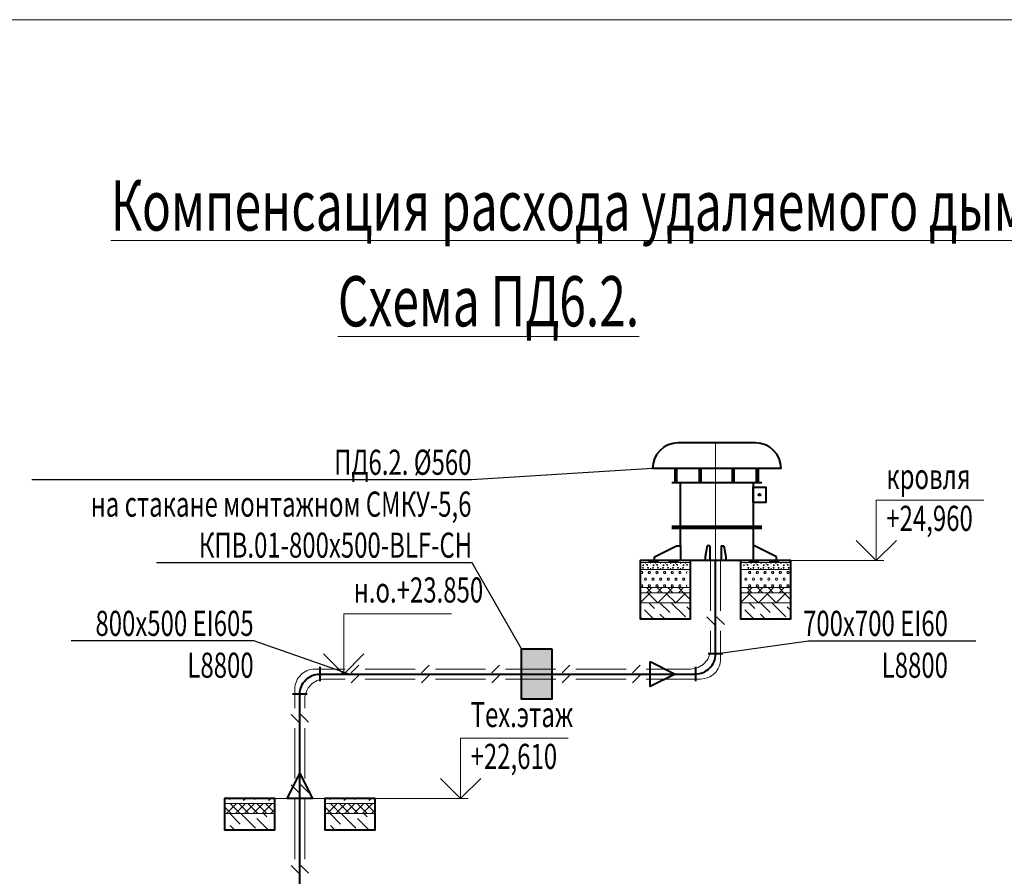
# Model space of a CAD drawing. Units: millimetres. Extents: x 103127 to 748141, y -35495 to 101946.
# Drawn here: x 201040 to 210845, y -1656 to 6872 of the extents above; entities that cross this region are included whole.
import ezdxf
from ezdxf import colors
from ezdxf.entities.mleader import LeaderData, LeaderLine
from ezdxf.math import Vec2, Vec3

# ---------------------------------------------------------------- set-up
doc = ezdxf.new("R2010")
doc.units = ezdxf.units.MM
doc.layers.add('НЕПЕЧАТАТЬ', color=8, linetype='Continuous', lineweight=20, plot=False)
doc.layers.add('ОВ2 Пожарная вентиляция Приток', color=20, linetype='Continuous', lineweight=40)
doc.styles.add('ISOCPEUR_I', font='isocpeui.ttf', dxfattribs={"width": 0.8, "height": 203.846154})

msp = doc.modelspace()

# ---------------------------------------------------------------- hatches: boundary and pattern name
at = {"layer": 'ОВ2 Пожарная вентиляция Приток', "ltscale": 100}
msp.add_hatch(color=256, dxfattribs=at).paths.add_polyline_path([(206337.8, 607.5), (206337.8, 107.5), (206037.8, 107.5), (206037.8, 607.5)])

# ---------------------------------------------------------------- linework, layer by layer
at = {"layer": 'НЕПЕЧАТАТЬ'}
msp.add_lwpolyline([(168195.1, 6871.7), (227595.1, 6871.7), (227595.1, -35128.3), (168195.1, -35128.3)], close=True, dxfattribs=at)
at = {"layer": 'ОВ2 Пожарная вентиляция Приток', "color": 7, "linetype": 'ByBlock', "lineweight": -2, "ltscale": 100}
for p, q in [((205157.5, 5111.4), (205157.8, 5111.4)), ((205056.6, 4018.7), (205056.9, 4018.7))]:
    msp.add_line(p, q, dxfattribs=at)
at = {"layer": 'ОВ2 Пожарная вентиляция Приток', "ltscale": 100}
for p, q in [((208366.1, 2659.4, 0), (207598.1, 2659.4, 0)), ((208622.1, 2403.4, 0), (207342.1, 2403.4, 0)), ((207567.7, 2262.6, 0), (207567.7, 2403.4, 0)), ((207585.6, 2262.6, 0), (207585.6, 2403.4, 0)), ((207808.3, 2262.6, 0), (207808.3, 2403.4, 0)), ((207826.2, 2262.6, 0), (207826.2, 2403.4, 0)), ((208137.9, 2262.6, 0), (208137.9, 2403.4, 0)), ((208155.8, 2262.6, 0), (208155.8, 2403.4, 0)), ((208378.5, 2262.6, 0), (208378.5, 2403.4, 0)), ((208396.5, 2262.6, 0), (208396.5, 2403.4, 0)), ((208431.3, 2262.6, 0), (207532.8, 2262.6, 0)), ((207620.5, 1827.4, 0), (207620.5, 2262.6, 0)), ((208343.7, 2262.6, 0), (208343.7, 1827.4, 0)), ((208431.3, 1827.4, 0), (207532.8, 1827.4, 0)), ((208431.3, 1807.5), (207532.8, 1807.5)), ((207620.5, 1632.8), (207620.5, 1807.5)), ((208343.7, 1807.5), (208343.7, 1487.5)), ((207361.3, 1525.9), (207582.1, 1632.8)), ((207582.1, 1632.8), (207620.5, 1632.8)), ((207620.5, 1632.8), (207620.5, 1487.5)), ((207887.5, 1632.8), (207866.7, 1525.9)), ((207913.1, 1632.8), (207887.5, 1632.8)), ((207913.1, 1632.8), (207913.1, 1487.5)), ((208025.8, 1632.8), (208051.4, 1632.8)), ((208025.8, 1632.8), (208025.8, 1487.5)), ((208051.4, 1632.8), (208072.3, 1525.9)), ((208356.5, 1632.8), (208343.7, 1632.8)), ((208577.3, 1525.9), (208356.5, 1632.8)), ((207361.3, 1487.5), (207361.3, 1525.9)), ((207866.7, 1525.9), (207866.7, 1487.5)), ((208072.3, 1525.9), (208072.3, 1487.5)), ((208577.3, 1487.5), (208577.3, 1525.9))]:
    msp.add_line(p, q, dxfattribs=at)
at = {"layer": 'ОВ2 Пожарная вентиляция Приток', "lineweight": 20, "ltscale": 100}
msp.add_line((207969.5, 1477.7), (207969.5, 2659.4), dxfattribs=at)
at = {"layer": 'ОВ2 Пожарная вентиляция Приток', "color": 7, "lineweight": 20, "ltscale": 100}
for p, q in [((207719.5, 1487.5), (207219.5, 1487.5)), ((208719.5, 1487.5), (208219.5, 1487.5)), ((207216.9, 1404.4), (207221.9, 1409.4)), ((207226.9, 1404.4), (207216.9, 1404.4)), ((207221.9, 1459.4), (207217.8, 1467.5)), ((207719.5, 1467.5), (207219.5, 1467.5)), ((207719.5, 1467.5), (207219.5, 1467.5)), ((207719.5, 1397.5), (207219.5, 1397.5)), ((207219.5, 1397.5), (207719.5, 1397.5)), ((207221.9, 1459.4), (207226, 1467.5)), ((207226.9, 1404.4), (207221.9, 1409.4)), ((207222.4, 1367.4), (207227.9, 1376.9)), ((207238.9, 1376.9), (207227.9, 1376.9)), ((207244.4, 1367.4), (207238.9, 1376.9)), ((207246.9, 1409.4), (207241.9, 1419.4)), ((207251.9, 1419.4), (207241.9, 1419.4)), ((207246.9, 1434.4), (207256.9, 1444.4)), ((207256.9, 1444.4), (207246.9, 1444.4)), ((207246.9, 1434.4), (207246.9, 1444.4)), ((207246.9, 1409.4), (207251.9, 1419.4)), ((207271.9, 1459.4), (207267.8, 1467.5)), ((207271.9, 1459.4), (207276, 1467.5)), ((207291.9, 1439.4), (207281.9, 1449.4)), ((207291.9, 1449.4), (207281.9, 1449.4)), ((207291.9, 1439.4), (207291.9, 1449.4)), ((207296.9, 1409.4), (207291.9, 1419.4)), ((207301.9, 1419.4), (207291.9, 1419.4)), ((207296.9, 1409.4), (207301.9, 1419.4)), ((207298.6, 1367.4), (207304.1, 1376.9)), ((207315.1, 1376.9), (207304.1, 1376.9)), ((207320.6, 1367.4), (207315.1, 1376.9)), ((207316.9, 1404.4), (207321.9, 1409.4)), ((207326.9, 1404.4), (207316.9, 1404.4)), ((207321.9, 1459.4), (207317.8, 1467.5)), ((207321.9, 1459.4), (207326, 1467.5)), ((207326.9, 1404.4), (207321.9, 1409.4)), ((207346.9, 1409.4), (207341.9, 1419.4)), ((207351.9, 1419.4), (207341.9, 1419.4)), ((207346.9, 1434.4), (207356.9, 1444.4)), ((207356.9, 1444.4), (207346.9, 1444.4)), ((207346.9, 1434.4), (207346.9, 1444.4)), ((207346.9, 1409.4), (207351.9, 1419.4)), ((207371.9, 1459.4), (207367.8, 1467.5)), ((207371.9, 1459.4), (207376, 1467.5)), ((207374.8, 1367.4), (207380.3, 1376.9)), ((207391.3, 1376.9), (207380.3, 1376.9)), ((207391.9, 1439.4), (207381.9, 1449.4)), ((207391.9, 1449.4), (207381.9, 1449.4)), ((207396.8, 1367.4), (207391.3, 1376.9)), ((207391.9, 1439.4), (207391.9, 1449.4)), ((207396.9, 1409.4), (207391.9, 1419.4)), ((207401.9, 1419.4), (207391.9, 1419.4)), ((207396.9, 1409.4), (207401.9, 1419.4)), ((207416.9, 1404.4), (207421.9, 1409.4)), ((207426.9, 1404.4), (207416.9, 1404.4)), ((207421.9, 1459.4), (207417.8, 1467.5)), ((207421.9, 1459.4), (207426, 1467.5)), ((207426.9, 1404.4), (207421.9, 1409.4)), ((207446.9, 1409.4), (207441.9, 1419.4)), ((207451.9, 1419.4), (207441.9, 1419.4)), ((207446.9, 1434.4), (207456.9, 1444.4)), ((207456.9, 1444.4), (207446.9, 1444.4)), ((207446.9, 1434.4), (207446.9, 1444.4)), ((207446.9, 1409.4), (207451.9, 1419.4)), ((207451, 1367.4), (207456.5, 1376.9)), ((207467.5, 1376.9), (207456.5, 1376.9)), ((207473, 1367.4), (207467.5, 1376.9)), ((207471.9, 1459.4), (207467.8, 1467.5)), ((207471.9, 1459.4), (207476, 1467.5)), ((207491.9, 1439.4), (207481.9, 1449.4)), ((207491.9, 1449.4), (207481.9, 1449.4)), ((207491.9, 1439.4), (207491.9, 1449.4)), ((207496.9, 1409.4), (207491.9, 1419.4)), ((207501.9, 1419.4), (207491.9, 1419.4)), ((207496.9, 1409.4), (207501.9, 1419.4)), ((207516.9, 1404.4), (207521.9, 1409.4)), ((207526.9, 1404.4), (207516.9, 1404.4)), ((207521.9, 1459.4), (207517.8, 1467.5)), ((207521.9, 1459.4), (207526, 1467.5)), ((207526.9, 1404.4), (207521.9, 1409.4)), ((207527.3, 1367.4), (207532.8, 1376.9)), ((207543.8, 1376.9), (207532.8, 1376.9)), ((207546.9, 1409.4), (207541.9, 1419.4)), ((207551.9, 1419.4), (207541.9, 1419.4)), ((207549.2, 1367.4), (207543.7, 1376.9)), ((207546.9, 1434.4), (207556.9, 1444.4)), ((207556.9, 1444.4), (207546.9, 1444.4)), ((207546.9, 1434.4), (207546.9, 1444.4)), ((207546.9, 1409.4), (207551.9, 1419.4)), ((207571.9, 1459.4), (207567.8, 1467.5)), ((207571.9, 1459.4), (207576, 1467.5)), ((207591.9, 1439.4), (207581.9, 1449.4)), ((207591.9, 1449.4), (207581.9, 1449.4)), ((207591.9, 1439.4), (207591.9, 1449.4)), ((207596.9, 1409.4), (207591.9, 1419.4)), ((207601.9, 1419.4), (207591.9, 1419.4)), ((207596.9, 1409.4), (207601.9, 1419.4)), ((207603.5, 1367.4), (207609, 1376.9)), ((207620, 1376.9), (207609, 1376.9)), ((207616.9, 1404.4), (207621.9, 1409.4)), ((207626.9, 1404.4), (207616.9, 1404.4)), ((207621.9, 1459.4), (207617.8, 1467.5)), ((207625.5, 1367.4), (207620, 1376.9)), ((207621.9, 1459.4), (207626, 1467.5)), ((207626.9, 1404.4), (207621.9, 1409.4)), ((207646.9, 1409.4), (207641.9, 1419.4)), ((207651.9, 1419.4), (207641.9, 1419.4)), ((207646.9, 1434.4), (207656.9, 1444.4)), ((207656.9, 1444.4), (207646.9, 1444.4)), ((207646.9, 1434.4), (207646.9, 1444.4)), ((207646.9, 1409.4), (207651.9, 1419.4)), ((207671.9, 1459.4), (207667.8, 1467.5)), ((207671.9, 1459.4), (207676, 1467.5)), ((207679.7, 1367.4), (207685.2, 1376.9)), ((207691.9, 1439.4), (207681.9, 1449.4)), ((207691.9, 1449.4), (207681.9, 1449.4)), ((208719.5, 1467.5), (208219.5, 1467.5)), ((208719.5, 1467.5), (208219.5, 1467.5)), ((208719.5, 1397.5), (208219.5, 1397.5)), ((208219.5, 1397.5), (208719.5, 1397.5)), ((208246.9, 1434.4), (208256.9, 1444.4)), ((208256.9, 1444.4), (208246.9, 1444.4)), ((208271.9, 1459.4), (208267.8, 1467.5)), ((208271.9, 1459.4), (208276, 1467.5)), ((208291.9, 1439.4), (208281.9, 1449.4)), ((208291.9, 1449.4), (208281.9, 1449.4)), ((208291.9, 1439.4), (208291.9, 1449.4)), ((208296.9, 1409.4), (208291.9, 1419.4)), ((208301.9, 1419.4), (208291.9, 1419.4)), ((208296.9, 1409.4), (208301.9, 1419.4)), ((208298.6, 1367.4), (208304.1, 1376.9)), ((208315.1, 1376.9), (208304.1, 1376.9)), ((208320.6, 1367.4), (208315.1, 1376.9)), ((208316.9, 1404.4), (208321.9, 1409.4)), ((208326.9, 1404.4), (208316.9, 1404.4)), ((208321.9, 1459.4), (208317.8, 1467.5)), ((208321.9, 1459.4), (208326, 1467.5)), ((208326.9, 1404.4), (208321.9, 1409.4)), ((208346.9, 1409.4), (208341.9, 1419.4)), ((208351.9, 1419.4), (208341.9, 1419.4)), ((208346.9, 1434.4), (208356.9, 1444.4)), ((208356.9, 1444.4), (208346.9, 1444.4)), ((208346.9, 1434.4), (208346.9, 1444.4)), ((208346.9, 1409.4), (208351.9, 1419.4)), ((208371.9, 1459.4), (208367.8, 1467.5)), ((208371.9, 1459.4), (208376, 1467.5)), ((208374.8, 1367.4), (208380.3, 1376.9)), ((208391.3, 1376.9), (208380.3, 1376.9)), ((208391.9, 1439.4), (208381.9, 1449.4)), ((208391.9, 1449.4), (208381.9, 1449.4)), ((208396.8, 1367.4), (208391.3, 1376.9)), ((208391.9, 1439.4), (208391.9, 1449.4)), ((208396.9, 1409.4), (208391.9, 1419.4)), ((208401.9, 1419.4), (208391.9, 1419.4)), ((208396.9, 1409.4), (208401.9, 1419.4)), ((208416.9, 1404.4), (208421.9, 1409.4)), ((208426.9, 1404.4), (208416.9, 1404.4)), ((208421.9, 1459.4), (208417.8, 1467.5)), ((208421.9, 1459.4), (208426, 1467.5)), ((208426.9, 1404.4), (208421.9, 1409.4)), ((208446.9, 1409.4), (208441.9, 1419.4)), ((208451.9, 1419.4), (208441.9, 1419.4)), ((208446.9, 1434.4), (208456.9, 1444.4)), ((208456.9, 1444.4), (208446.9, 1444.4)), ((208446.9, 1434.4), (208446.9, 1444.4)), ((208446.9, 1409.4), (208451.9, 1419.4)), ((208451, 1367.4), (208456.5, 1376.9)), ((208467.5, 1376.9), (208456.5, 1376.9)), ((208473, 1367.4), (208467.5, 1376.9)), ((208471.9, 1459.4), (208467.8, 1467.5)), ((208471.9, 1459.4), (208476, 1467.5)), ((208491.9, 1439.4), (208481.9, 1449.4)), ((208491.9, 1449.4), (208481.9, 1449.4)), ((208491.9, 1439.4), (208491.9, 1449.4)), ((208496.9, 1409.4), (208491.9, 1419.4)), ((208501.9, 1419.4), (208491.9, 1419.4)), ((208496.9, 1409.4), (208501.9, 1419.4)), ((208516.9, 1404.4), (208521.9, 1409.4)), ((208526.9, 1404.4), (208516.9, 1404.4)), ((208521.9, 1459.4), (208517.8, 1467.5)), ((208521.9, 1459.4), (208526, 1467.5)), ((208526.9, 1404.4), (208521.9, 1409.4)), ((208527.3, 1367.4), (208532.8, 1376.9)), ((208543.8, 1376.9), (208532.8, 1376.9)), ((208546.9, 1409.4), (208541.9, 1419.4)), ((208551.9, 1419.4), (208541.9, 1419.4)), ((208549.2, 1367.4), (208543.7, 1376.9)), ((208546.9, 1434.4), (208556.9, 1444.4)), ((208556.9, 1444.4), (208546.9, 1444.4)), ((208546.9, 1434.4), (208546.9, 1444.4)), ((208546.9, 1409.4), (208551.9, 1419.4)), ((208571.9, 1459.4), (208567.8, 1467.5)), ((208571.9, 1459.4), (208576, 1467.5)), ((208591.9, 1439.4), (208581.9, 1449.4)), ((208591.9, 1449.4), (208581.9, 1449.4)), ((208591.9, 1439.4), (208591.9, 1449.4)), ((208596.9, 1409.4), (208591.9, 1419.4)), ((208601.9, 1419.4), (208591.9, 1419.4)), ((208596.9, 1409.4), (208601.9, 1419.4)), ((208603.5, 1367.4), (208609, 1376.9)), ((208620, 1376.9), (208609, 1376.9)), ((208616.9, 1404.4), (208621.9, 1409.4)), ((208626.9, 1404.4), (208616.9, 1404.4)), ((208621.9, 1459.4), (208617.8, 1467.5)), ((208625.5, 1367.4), (208620, 1376.9)), ((208621.9, 1459.4), (208626, 1467.5)), ((208626.9, 1404.4), (208621.9, 1409.4)), ((208646.9, 1409.4), (208641.9, 1419.4)), ((208651.9, 1419.4), (208641.9, 1419.4)), ((208646.9, 1434.4), (208656.9, 1444.4)), ((208656.9, 1444.4), (208646.9, 1444.4)), ((208646.9, 1434.4), (208646.9, 1444.4)), ((208646.9, 1409.4), (208651.9, 1419.4)), ((208671.9, 1459.4), (208667.8, 1467.5)), ((208671.9, 1459.4), (208676, 1467.5)), ((208679.7, 1367.4), (208685.2, 1376.9)), ((208691.9, 1439.4), (208681.9, 1449.4)), ((208691.9, 1449.4), (208681.9, 1449.4)), ((208696.2, 1376.9), (208685.2, 1376.9)), ((208691.9, 1439.4), (208691.9, 1449.4)), ((208696.9, 1409.4), (208691.9, 1419.4)), ((208701.9, 1419.4), (208691.9, 1419.4)), ((208701.7, 1367.4), (208696.2, 1376.9)), ((208696.9, 1409.4), (208701.9, 1419.4)), ((207227.9, 1357.8), (207222.4, 1367.4)), ((207238.9, 1357.8), (207227.9, 1357.8)), ((207238.9, 1357.8), (207244.4, 1367.4)), ((207260.5, 1301.4), (207266, 1310.9)), ((207266, 1291.8), (207260.5, 1301.4)), ((207277, 1310.9), (207266, 1310.9)), ((207277, 1291.8), (207266, 1291.8)), ((207282.5, 1301.4), (207277, 1310.9)), ((207277, 1291.8), (207282.5, 1301.4)), ((207304.1, 1357.8), (207298.6, 1367.4)), ((207315.1, 1357.8), (207304.1, 1357.8)), ((207315.1, 1357.8), (207320.6, 1367.4)), ((207336.7, 1301.4), (207342.2, 1310.9)), ((207342.2, 1291.8), (207336.7, 1301.4)), ((207353.2, 1310.9), (207342.2, 1310.9)), ((207353.2, 1291.8), (207342.2, 1291.8)), ((207358.7, 1301.4), (207353.2, 1310.9)), ((207353.2, 1291.8), (207358.7, 1301.4)), ((207380.3, 1357.8), (207374.8, 1367.4)), ((207391.3, 1357.8), (207380.3, 1357.8)), ((207391.3, 1357.8), (207396.8, 1367.4)), ((207412.9, 1301.4), (207418.4, 1310.9)), ((207418.4, 1291.8), (207412.9, 1301.4)), ((207429.4, 1310.9), (207418.4, 1310.9)), ((207429.4, 1291.8), (207418.4, 1291.8)), ((207434.9, 1301.4), (207429.4, 1310.9)), ((207429.4, 1291.8), (207434.9, 1301.4)), ((207456.5, 1357.8), (207451, 1367.4)), ((207467.5, 1357.8), (207456.5, 1357.8)), ((207467.5, 1357.8), (207473, 1367.4)), ((207489.1, 1301.4), (207494.6, 1310.9)), ((207494.6, 1291.8), (207489.1, 1301.4)), ((207505.6, 1310.9), (207494.6, 1310.9)), ((207505.6, 1291.8), (207494.6, 1291.8)), ((207511.1, 1301.4), (207505.6, 1310.9)), ((207505.6, 1291.8), (207511.1, 1301.4)), ((207532.7, 1357.8), (207527.2, 1367.4)), ((207543.8, 1357.8), (207532.8, 1357.8)), ((207543.8, 1357.8), (207549.3, 1367.4)), ((207565.4, 1301.4), (207570.9, 1310.9)), ((207570.9, 1291.8), (207565.4, 1301.4)), ((207581.9, 1310.9), (207570.9, 1310.9)), ((207581.9, 1291.8), (207570.9, 1291.8)), ((207587.4, 1301.4), (207581.9, 1310.9)), ((207581.9, 1291.8), (207587.4, 1301.4)), ((207609, 1357.8), (207603.5, 1367.4)), ((207620, 1357.8), (207609, 1357.8)), ((207620, 1357.8), (207625.5, 1367.4)), ((207641.6, 1301.4), (207647.1, 1310.9)), ((207647.1, 1291.8), (207641.6, 1301.4)), ((207658.1, 1310.9), (207647.1, 1310.9)), ((207658.1, 1291.8), (207647.1, 1291.8)), ((207663.6, 1301.4), (207658.1, 1310.9)), ((207658.1, 1291.8), (207663.6, 1301.4)), ((207685.2, 1357.8), (207679.7, 1367.4)), ((208260.5, 1301.4), (208266, 1310.9)), ((208266, 1291.8), (208260.5, 1301.4)), ((208277, 1310.9), (208266, 1310.9)), ((208277, 1291.8), (208266, 1291.8)), ((208282.5, 1301.4), (208277, 1310.9)), ((208277, 1291.8), (208282.5, 1301.4)), ((208304.1, 1357.8), (208298.6, 1367.4)), ((208315.1, 1357.8), (208304.1, 1357.8)), ((208315.1, 1357.8), (208320.6, 1367.4)), ((208336.7, 1301.4), (208342.2, 1310.9)), ((208342.2, 1291.8), (208336.7, 1301.4)), ((208353.2, 1310.9), (208342.2, 1310.9)), ((208353.2, 1291.8), (208342.2, 1291.8)), ((208358.7, 1301.4), (208353.2, 1310.9)), ((208353.2, 1291.8), (208358.7, 1301.4)), ((208380.3, 1357.8), (208374.8, 1367.4)), ((208391.3, 1357.8), (208380.3, 1357.8)), ((208391.3, 1357.8), (208396.8, 1367.4)), ((208412.9, 1301.4), (208418.4, 1310.9)), ((208418.4, 1291.8), (208412.9, 1301.4)), ((208429.4, 1310.9), (208418.4, 1310.9)), ((208429.4, 1291.8), (208418.4, 1291.8)), ((208434.9, 1301.4), (208429.4, 1310.9)), ((208429.4, 1291.8), (208434.9, 1301.4)), ((208456.5, 1357.8), (208451, 1367.4)), ((208467.5, 1357.8), (208456.5, 1357.8)), ((208467.5, 1357.8), (208473, 1367.4)), ((208489.1, 1301.4), (208494.6, 1310.9)), ((208494.6, 1291.8), (208489.1, 1301.4)), ((208505.6, 1310.9), (208494.6, 1310.9)), ((208505.6, 1291.8), (208494.6, 1291.8)), ((208511.1, 1301.4), (208505.6, 1310.9)), ((208505.6, 1291.8), (208511.1, 1301.4)), ((208532.7, 1357.8), (208527.2, 1367.4)), ((208543.8, 1357.8), (208532.8, 1357.8)), ((208543.8, 1357.8), (208549.3, 1367.4)), ((208565.4, 1301.4), (208570.9, 1310.9)), ((208570.9, 1291.8), (208565.4, 1301.4)), ((208581.9, 1310.9), (208570.9, 1310.9)), ((208581.9, 1291.8), (208570.9, 1291.8)), ((208587.4, 1301.4), (208581.9, 1310.9)), ((208581.9, 1291.8), (208587.4, 1301.4)), ((208609, 1357.8), (208603.5, 1367.4)), ((208620, 1357.8), (208609, 1357.8)), ((208620, 1357.8), (208625.5, 1367.4)), ((208641.6, 1301.4), (208647.1, 1310.9)), ((208647.1, 1291.8), (208641.6, 1301.4)), ((208658.1, 1310.9), (208647.1, 1310.9)), ((208658.1, 1291.8), (208647.1, 1291.8)), ((208663.6, 1301.4), (208658.1, 1310.9)), ((208658.1, 1291.8), (208663.6, 1301.4)), ((208685.2, 1357.8), (208679.7, 1367.4)), ((208696.2, 1357.8), (208685.2, 1357.8)), ((208696.2, 1357.8), (208701.7, 1367.4)), ((207219.5, 1209.5), (207227.5, 1217.5)), ((207719.5, 1217.5), (207219.5, 1217.5)), ((207219.5, 1217.5), (207719.5, 1217.5)), ((207222.4, 1235.4), (207227.9, 1244.9)), ((207227.9, 1225.8), (207222.4, 1235.4)), ((207238.9, 1244.9), (207227.9, 1244.9)), ((207238.9, 1225.8), (207227.9, 1225.8)), ((207244.4, 1235.4), (207238.9, 1244.9)), ((207238.9, 1225.8), (207244.4, 1235.4)), ((207331.1, 1167.5), (207281.1, 1217.5)), ((207283.6, 1167.5), (207333.6, 1217.5)), ((207298.6, 1235.4), (207304.1, 1244.9)), ((207304.1, 1225.8), (207298.6, 1235.4)), ((207315.1, 1244.9), (207304.1, 1244.9)), ((207315.1, 1225.8), (207304.1, 1225.8)), ((207320.6, 1235.4), (207315.1, 1244.9)), ((207315.1, 1225.8), (207320.6, 1235.4)), ((207374.8, 1235.4), (207380.3, 1244.9)), ((207380.3, 1225.8), (207374.8, 1235.4)), ((207391.3, 1244.9), (207380.3, 1244.9)), ((207391.3, 1225.8), (207380.3, 1225.8)), ((207437.2, 1167.5), (207387.2, 1217.5)), ((207389.6, 1167.5), (207439.6, 1217.5)), ((207396.8, 1235.4), (207391.3, 1244.9)), ((207391.3, 1225.8), (207396.8, 1235.4)), ((207451, 1235.4), (207456.5, 1244.9)), ((207456.5, 1225.8), (207451, 1235.4)), ((207467.5, 1244.9), (207456.5, 1244.9)), ((207467.5, 1225.8), (207456.5, 1225.8)), ((207473, 1235.4), (207467.5, 1244.9)), ((207467.5, 1225.8), (207473, 1235.4)), ((207543.2, 1167.5), (207493.2, 1217.5)), ((207495.7, 1167.5), (207545.7, 1217.5)), ((207532.7, 1225.8), (207527.2, 1235.4)), ((207527.3, 1235.4), (207532.8, 1244.9)), ((207543.8, 1244.9), (207532.8, 1244.9)), ((207543.8, 1225.8), (207532.8, 1225.8)), ((207549.2, 1235.4), (207543.7, 1244.9)), ((207543.8, 1225.8), (207549.3, 1235.4)), ((207649.3, 1167.5), (207599.3, 1217.5)), ((207601.8, 1167.5), (207651.8, 1217.5)), ((207603.5, 1235.4), (207609, 1244.9)), ((207609, 1225.8), (207603.5, 1235.4)), ((207620, 1244.9), (207609, 1244.9)), ((207620, 1225.8), (207609, 1225.8)), ((207625.5, 1235.4), (207620, 1244.9)), ((207620, 1225.8), (207625.5, 1235.4)), ((207679.7, 1235.4), (207685.2, 1244.9)), ((207685.2, 1225.8), (207679.7, 1235.4)), ((208719.5, 1217.5), (208219.5, 1217.5)), ((208219.5, 1217.5), (208719.5, 1217.5)), ((208331.1, 1167.5), (208281.1, 1217.5)), ((208283.6, 1167.5), (208333.6, 1217.5)), ((208298.6, 1235.4), (208304.1, 1244.9)), ((208304.1, 1225.8), (208298.6, 1235.4)), ((208315.1, 1244.9), (208304.1, 1244.9)), ((208315.1, 1225.8), (208304.1, 1225.8)), ((208320.6, 1235.4), (208315.1, 1244.9)), ((208315.1, 1225.8), (208320.6, 1235.4)), ((208374.8, 1235.4), (208380.3, 1244.9)), ((208380.3, 1225.8), (208374.8, 1235.4)), ((208391.3, 1244.9), (208380.3, 1244.9)), ((208391.3, 1225.8), (208380.3, 1225.8)), ((208437.2, 1167.5), (208387.2, 1217.5)), ((208389.6, 1167.5), (208439.6, 1217.5)), ((208396.8, 1235.4), (208391.3, 1244.9)), ((208391.3, 1225.8), (208396.8, 1235.4)), ((208451, 1235.4), (208456.5, 1244.9)), ((208456.5, 1225.8), (208451, 1235.4)), ((208467.5, 1244.9), (208456.5, 1244.9)), ((208467.5, 1225.8), (208456.5, 1225.8)), ((208473, 1235.4), (208467.5, 1244.9)), ((208467.5, 1225.8), (208473, 1235.4)), ((208543.2, 1167.5), (208493.2, 1217.5)), ((208495.7, 1167.5), (208545.7, 1217.5)), ((208532.7, 1225.8), (208527.2, 1235.4)), ((208527.3, 1235.4), (208532.8, 1244.9)), ((208543.8, 1244.9), (208532.8, 1244.9)), ((208543.8, 1225.8), (208532.8, 1225.8)), ((208549.2, 1235.4), (208543.7, 1244.9)), ((208543.8, 1225.8), (208549.3, 1235.4)), ((208649.3, 1167.5), (208599.3, 1217.5)), ((208601.8, 1167.5), (208651.8, 1217.5)), ((208603.5, 1235.4), (208609, 1244.9)), ((208609, 1225.8), (208603.5, 1235.4)), ((208620, 1244.9), (208609, 1244.9)), ((208620, 1225.8), (208609, 1225.8)), ((208625.5, 1235.4), (208620, 1244.9)), ((208620, 1225.8), (208625.5, 1235.4)), ((208679.7, 1235.4), (208685.2, 1244.9)), ((208685.2, 1225.8), (208679.7, 1235.4)), ((208696.2, 1244.9), (208685.2, 1244.9)), ((208696.2, 1225.8), (208685.2, 1225.8)), ((208701.7, 1235.4), (208696.2, 1244.9)), ((208696.2, 1225.8), (208701.7, 1235.4)), ((207218.9, 1067.5), (207318.9, 1167.5)), ((207225, 1167.5), (207219.5, 1173.1)), ((207719.5, 1167.5), (207219.5, 1167.5)), ((207219.5, 1167.5), (207719.5, 1167.5)), ((207395.8, 1067.5), (207295.8, 1167.5)), ((207395.7, 1067.5), (207495.7, 1167.5)), ((207572.5, 1067.5), (207472.5, 1167.5)), ((207572.5, 1067.5), (207672.5, 1167.5)), ((207719.5, 1097.4), (207649.3, 1167.5)), ((208218.9, 1067.5), (208318.9, 1167.5)), ((208719.5, 1167.5), (208219.5, 1167.5)), ((208219.5, 1167.5), (208719.5, 1167.5)), ((208395.8, 1067.5), (208295.8, 1167.5)), ((208395.7, 1067.5), (208495.7, 1167.5)), ((208572.5, 1067.5), (208472.5, 1167.5)), ((208572.5, 1067.5), (208672.5, 1167.5)), ((208719.5, 1097.4), (208649.3, 1167.5)), ((207719.5, 1067.5), (207219.5, 1067.5)), ((207219.5, 1067.5), (207719.5, 1067.5)), ((207351.6, 907.5), (207261.9, 997.2)), ((207360.2, 1011.2), (207303.8, 1067.5)), ((207514.5, 969.1), (207416.1, 1067.5)), ((207668.9, 927), (207528.5, 1067.3)), ((207719.5, 988.7), (207682.9, 1025.2)), ((208719.5, 1067.5), (208219.5, 1067.5)), ((208219.5, 1067.5), (208719.5, 1067.5)), ((208351.6, 907.5), (208261.9, 997.2)), ((208360.2, 1011.2), (208303.8, 1067.5)), ((208514.5, 969.1), (208416.1, 1067.5)), ((208668.9, 927), (208528.5, 1067.3)), ((208719.5, 988.7), (208682.9, 1025.2)), ((207239.3, 907.5), (207219.5, 927.4)), ((207463.8, 907.5), (207416.3, 955.1)), ((207576.1, 907.5), (207570.6, 913)), ((208463.8, 907.5), (208416.3, 955.1)), ((208576.1, 907.5), (208570.6, 913)), ((203580.1, -882.5), (203080.1, -882.5)), ((203580.1, -932.5), (203080.1, -932.5)), ((203080.1, -932.5), (203580.1, -932.5)), ((203146.7, -1032.5), (203080.1, -965.9)), ((203100.9, -1032.5), (203200.9, -932.5)), ((203132.6, -890.6), (203124.4, -882.5)), ((203132.6, -890.6), (203132.6, -882.5)), ((203235.1, -1032.5), (203135.1, -932.5)), ((203189.3, -1032.5), (203289.3, -932.5)), ((203323.5, -1032.5), (203223.5, -932.5)), ((203270.1, -903.1), (203290.8, -882.5)), ((203270.1, -903.1), (203270.1, -882.5)), ((203277.7, -1032.5), (203377.7, -932.5)), ((203411.9, -1032.5), (203311.9, -932.5)), ((203366.1, -1032.5), (203466.1, -932.5)), ((203382.6, -890.6), (203374.4, -882.5)), ((203382.6, -890.6), (203382.6, -882.5)), ((203500.3, -1032.5), (203400.3, -932.5)), ((203454.5, -1032.5), (203554.5, -932.5)), ((203580.1, -1023.9), (203488.7, -932.5)), ((203520.1, -903.1), (203540.8, -882.5)), ((203520.1, -903.1), (203520.1, -882.5)), ((204580.1, -882.5), (204080.1, -882.5)), ((204580.1, -932.5), (204080.1, -932.5)), ((204080.1, -932.5), (204580.1, -932.5)), ((204146.7, -1032.5), (204080.1, -965.9)), ((204100.9, -1032.5), (204200.9, -932.5)), ((204132.6, -890.6), (204124.4, -882.5)), ((204132.6, -890.6), (204132.6, -882.5)), ((204235.1, -1032.5), (204135.1, -932.5)), ((204189.3, -1032.5), (204289.3, -932.5)), ((204323.5, -1032.5), (204223.5, -932.5)), ((204270.1, -903.1), (204290.8, -882.5)), ((204270.1, -903.1), (204270.1, -882.5)), ((204277.7, -1032.5), (204377.7, -932.5)), ((204411.9, -1032.5), (204311.9, -932.5)), ((204366.1, -1032.5), (204466.1, -932.5)), ((204382.6, -890.6), (204374.4, -882.5)), ((204382.6, -890.6), (204382.6, -882.5)), ((204500.3, -1032.5), (204400.3, -932.5)), ((204454.5, -1032.5), (204554.5, -932.5)), ((204580.1, -1023.9), (204488.7, -932.5)), ((204520.1, -903.1), (204540.8, -882.5)), ((204520.1, -903.1), (204520.1, -882.5)), ((203580.1, -1032.5), (203080.1, -1032.5)), ((203080.1, -1032.5), (203580.1, -1032.5)), ((203234.9, -1135.6), (203131.7, -1032.5)), ((203389.2, -1177.7), (203248.9, -1037.4)), ((203501.5, -1065.5), (203468.4, -1032.5)), ((203542.9, -1032.5), (203580.1, -995.2)), ((204580.1, -1032.5), (204080.1, -1032.5)), ((204080.1, -1032.5), (204580.1, -1032.5)), ((204234.9, -1135.6), (204131.7, -1032.5)), ((204389.2, -1177.7), (204248.9, -1037.4)), ((204501.5, -1065.5), (204468.4, -1032.5)), ((204542.9, -1032.5), (204580.1, -995.2)), ((203179.4, -1192.5), (203136.6, -1149.7)), ((203516.2, -1192.5), (203403.2, -1079.5)), ((204179.4, -1192.5), (204136.6, -1149.7)), ((204516.2, -1192.5), (204403.2, -1079.5)), ((203080.1, -1192.5), (203580.1, -1192.5)), ((203291.7, -1192.5), (203291, -1191.8)), ((204080.1, -1192.5), (204580.1, -1192.5)), ((204291.7, -1192.5), (204291, -1191.8))]:
    msp.add_line(p, q, dxfattribs=at)
at = {"layer": 'ОВ2 Пожарная вентиляция Приток', "color": 7, "lineweight": 40, "ltscale": 100}
for p, q in [((207219.5, 907.5), (207719.5, 907.5)), ((208219.5, 907.5), (208719.5, 907.5))]:
    msp.add_line(p, q, dxfattribs=at)
at = {"layer": 'ОВ2 Пожарная вентиляция Приток', "ltscale": 100, "elevation": 0}
msp.add_lwpolyline([(208343.7, 2219.2), (208471.7, 2219.2), (208471.7, 2065.6), (208343.7, 2065.6)], close=True, dxfattribs=at)
at = {"layer": 'ОВ2 Пожарная вентиляция Приток', "color": 7, "lineweight": 20, "ltscale": 100}
for points in [[(209370.2, 1687.5), (209570.2, 1487.5), (209770.2, 1687.5), (209570.2, 1487.5), (209570.2, 2087.5), (210642.7, 2087.5)], [(207402.2, 1477.5), (207302.2, 1477.5)], [(207602.2, 1477.5), (207502.2, 1477.5)], [(208402.2, 1477.5), (208302.2, 1477.5)], [(208602.2, 1477.5), (208502.2, 1477.5)], [(208719.5, 1477.5), (208702.2, 1477.5)], [(204067.1, 557.5), (204267.1, 357.5), (204467.1, 557.5), (204267.1, 357.5), (204267.1, 957.5), (205339.7, 957.5)], [(205230.8, -682.5), (205430.8, -882.5), (205630.8, -682.5), (205430.8, -882.5), (205430.8, -282.5), (206503.4, -282.5)], [(205505.5, -882.5), (203080.1, -882.5)]]:
    msp.add_lwpolyline(points, dxfattribs=at)
at = {"layer": 'ОВ2 Пожарная вентиляция Приток', "ltscale": 100}
msp.add_lwpolyline([(203830.1, -23492.5), (203830.1, 157.5, -0.414214), (204030.1, 357.5), (207769.5, 357.5, 0.414214), (207969.5, 557.5), (207969.5, 1487.5)], format="xyb", dxfattribs=at)
at = {"layer": 'ОВ2 Пожарная вентиляция Приток', "color": 142, "lineweight": 20, "ltscale": 100}
msp.add_lwpolyline([(209644.8, 1487.5), (207219.5, 1487.5)], dxfattribs=at)
at = {"layer": 'ОВ2 Пожарная вентиляция Приток', "color": 7, "lineweight": 40, "ltscale": 100}
for points in [[(207719.5, 1487.5), (207219.5, 1487.5), (207219.5, 907.5), (207719.5, 907.5), (207719.5, 1487.5)], [(208719.5, 1487.5), (208219.5, 1487.5), (208219.5, 907.5), (208719.5, 907.5), (208719.5, 1487.5)], [(203580.1, -882.5), (203080.1, -882.5), (203080.1, -1192.5), (203580.1, -1192.5), (203580.1, -882.5)], [(204580.1, -882.5), (204080.1, -882.5), (204080.1, -1192.5), (204580.1, -1192.5), (204580.1, -882.5)]]:
    msp.add_lwpolyline(points, dxfattribs=at)
at = {"layer": 'ОВ2 Пожарная вентиляция Приток', "ltscale": 100}
for points in [[(208577.3, 1487.5), (207361.3, 1487.5)], [(206337.8, 607.5), (206337.8, 107.5), (206037.8, 107.5), (206037.8, 607.5), (206337.8, 607.5)], [(208042, 557.5), (207896.9, 557.5)], [(204030.1, 430.1), (204030.1, 284.9)], [(207319.1, 482.5), (207569.1, 357.5), (207319.1, 232.5), (207319.1, 482.5)], [(207769.5, 430.1), (207769.5, 284.9)], [(203902.7, 157.5), (203757.5, 157.5)], [(203705.1, -882.5), (203830.1, -632.5), (203955.1, -882.5), (203705.1, -882.5)]]:
    msp.add_lwpolyline(points, dxfattribs=at)
at = {"layer": 'ОВ2 Пожарная вентиляция Приток', "lineweight": 20, "ltscale": 100}
for points in [[(207919.5, 987.8), (207919.5, 1487.5)], [(208019.4, 987.8), (208019.4, 1487.5)], [(207881.7, 926), (207958.3, 849.5)], [(207980.6, 926), (208057.2, 849.5)], [(204418.2, 445.2), (204341.7, 368.7)], [(204979.7, 407.4), (204480, 407.4)], [(205118, 445.2), (205041.5, 368.7)], [(205679.5, 407.4), (205179.8, 407.4)], [(205817.8, 445.2), (205741.3, 368.7)], [(206379.4, 407.4), (205879.6, 407.4)], [(206517.7, 445.2), (206441.1, 368.7)], [(207079.2, 407.4), (206579.4, 407.4)], [(207217.5, 445.2), (207141, 368.7)], [(204418.2, 346.3), (204341.7, 269.8)], [(204979.7, 307.5), (204480, 307.5)], [(205118, 346.3), (205041.5, 269.8)], [(205679.5, 307.5), (205179.8, 307.5)], [(205817.8, 346.3), (205741.3, 269.8)], [(206379.4, 307.5), (205879.6, 307.5)], [(206517.7, 346.3), (206441.1, 269.8)], [(207079.2, 307.5), (206579.4, 307.5)], [(207217.5, 346.3), (207141, 269.8)], [(203742.4, -44.3), (203818.9, -120.9)], [(203841.3, -44.3), (203917.8, -120.9)], [(203780.2, -682.4), (203780.2, -182.6)], [(203880.1, -682.4), (203880.1, -182.6)], [(203742.4, -744.2), (203818.9, -820.7)], [(203841.3, -744.2), (203917.8, -820.7)], [(203780.2, -1487), (203780.2, -882.5)], [(203880.1, -1487), (203880.1, -882.5)], [(203742.4, -1548.8), (203818.9, -1625.3)], [(203841.3, -1548.8), (203917.8, -1625.3)]]:
    msp.add_lwpolyline(points, dxfattribs=at)
for points in [[(208019.4, 787.7), (208019.4, 507.5, -0.414214), (207819.4, 307.5), (207279.3, 307.5)], [(207919.5, 787.7), (207919.5, 607.4, -0.414214), (207719.5, 407.4), (207279.3, 407.4)], [(203780.2, 17.4), (203780.2, 207.4, -0.414214), (203980.2, 407.4), (204279.9, 407.4)], [(203880.1, 17.4), (203880.1, 107.5, -0.414214), (204080.1, 307.5), (204279.9, 307.5)]]:
    msp.add_lwpolyline(points, format="xyb", dxfattribs=at)
at = {"layer": 'ОВ2 Пожарная вентиляция Приток', "ltscale": 100}
msp.add_circle((208407.7, 2142.4, 0), 8.96, dxfattribs=at)
for centre, start, end in [((207598.1, 2403.4, 0), 90, 180), ((208366.1, 2403.4, 0), 0, 90)]:
    msp.add_arc(centre, 256, start, end, dxfattribs=at)
at = {"layer": 'ОВ2 Пожарная вентиляция Приток', "color": 7, "lineweight": 13, "ltscale": 100}
for points in [[(203355.2, 5224), (203355.1, 5224.1), (203355.2, 5224.1)], [(206037.6, 1891.9), (206037.8, 1891.8), (206037.7, 1891.9)]]:
    msp.add_solid(points, dxfattribs=at)

# ---------------------------------------------------------------- texts
at = {"layer": 'ОВ2 Пожарная вентиляция Приток', "color": 7, "lineweight": 13, "ltscale": 100, "insert": (201948.6, 5272.2), "char_height": 500, "attachment_point": 1, "style": 'ISOCPEUR_I'}
msp.add_mtext('{\\W0.7;\\LКомпенсация расхода удаляемого дыма (коридоры)}', dxfattribs=at)
at = {"layer": 'ОВ2 Пожарная вентиляция Приток', "color": 7, "lineweight": 13, "ltscale": 100, "insert": (204208.7, 4318.7), "char_height": 500, "width": 4368.31, "attachment_point": 1, "style": 'ISOCPEUR_I'}
msp.add_mtext('{\\W0.7;\\L\\C256;Схема ПД6.2.}', dxfattribs=at)
at = {"layer": 'ОВ2 Пожарная вентиляция Приток', "color": 7, "lineweight": 20, "ltscale": 100, "char_height": 250, "attachment_point": 1, "style": 'ISOCPEUR_I'}
for s, insert in [('{\\W0.7;кровля\\P+24,960}', (209669.9, 2449.3)), ('{\\W0.7;н.о.+23.850}', (204366.9, 1319.3)), ('{\\W0.7;Тех.этаж\\P+22,610}', (205530.6, 79.3))]:
    msp.add_mtext(s, dxfattribs=dict(at, insert=insert))

# ---------------------------------------------------------------- leaders
at = {"layer": 'ОВ2 Пожарная вентиляция Приток', "color": 7, "lineweight": 13, "ltscale": 100}
ml = msp.add_multileader_mtext('Standard', dxfattribs=at)
ml.set_content('\\pxsm1;{\\W0.7;\\C256;ПД6.2. %%C560\\Pна стакане монтажном СМКУ-5,6}', color=7, style='ISOCPEUR_I')
ml.set_leader_properties()
ml.build(insert=Vec2(0, 0))
ml.multileader.update_dxf_attribs({"text_left_attachment_type": 6, "text_right_attachment_type": 6, "dogleg_length": 0.36, "arrow_head_size": 0.18})
ctx = ml.context
ctx.base_point, ctx.char_height, ctx.arrow_head_size, ctx.landing_gap_size, ctx.plane_origin = Vec3(201719.6, 2290.8), 250, 0.18, 0.09, Vec3(207638.3, -2124.2)
ctx.left_attachment, ctx.right_attachment, ctx.text_align_type = 6, 6, 2
notes = []
notes.append((ctx, [(0, (1, 1, 0), (205539.7, 2290.8), (-1, 0), 0.36, [(0, [(207342.1, 2403.4)], 0, [])])]))
ctx.mtext.insert, ctx.mtext.alignment, ctx.mtext.flow_direction = Vec3(205539.2, 2590.8), 3, 5
ml = msp.add_multileader_mtext('Standard', dxfattribs=at)
ml.set_content('\\pxsm0.7;{\\W0.7;КПВ.01-800х500-BLF-СН}', color=7, style='ISOCPEUR_I')
ml.set_leader_properties()
ml.build(insert=Vec2(0, 0))
ml.multileader.update_dxf_attribs({"text_left_attachment_type": 6, "text_right_attachment_type": 6, "dogleg_length": 0.36, "arrow_head_size": 0.18})
ctx = ml.context
ctx.base_point, ctx.char_height, ctx.arrow_head_size, ctx.landing_gap_size, ctx.plane_origin = Vec3(202894.9, 1465.6), 250, 0.18, 0.09, Vec3(208387.9, -2060.8)
ctx.left_attachment, ctx.right_attachment, ctx.text_align_type = 6, 6, 2
notes.append((ctx, [(0, (1, 1, 0), (205546.6, 1465.6), (-1, 0), 0.36, [(0, [(206037.8, 607.5)], 0, [])])]))
ctx.mtext.insert, ctx.mtext.alignment, ctx.mtext.flow_direction = Vec3(205546.1, 1765.6), 3, 5
ml = msp.add_multileader_mtext('Standard', dxfattribs=at)
ml.set_content('\\pxsm0.7;{\\W0.7;800х500 EI605\\P\\ps*;L8800}', color=7, style='ISOCPEUR_I')
ml.set_leader_properties()
ml.build(insert=Vec2(0, 0))
ml.multileader.update_dxf_attribs({"text_left_attachment_type": 6, "text_right_attachment_type": 6, "dogleg_length": 0.36, "arrow_head_size": 0.18})
ctx = ml.context
ctx.base_point, ctx.char_height, ctx.arrow_head_size, ctx.landing_gap_size, ctx.plane_origin = Vec3(201823, 687), 250, 0.18, 0.09, Vec3(206954.4, -3524.8)
ctx.left_attachment, ctx.right_attachment, ctx.text_align_type = 6, 6, 2
notes.append((ctx, [(0, (1, 1, 0), (203370.6, 687), (-1, 0), 0.36, [(0, [(204322.6, 357.5)], 0, [])])]))
ctx.mtext.insert, ctx.mtext.alignment, ctx.mtext.flow_direction = Vec3(203370.1, 987), 3, 5
ml = msp.add_multileader_mtext('Standard', dxfattribs=at)
ml.set_content('\\pxsm0.7;{\\W0.7;700х700 EI60\\P\\ps*;L8800}', color=7, style='ISOCPEUR_I')
ml.set_leader_properties()
ml.build(insert=Vec2(0, 0))
ml.multileader.update_dxf_attribs({"text_left_attachment_type": 6, "text_right_attachment_type": 6, "dogleg_length": 0.36, "arrow_head_size": 0.18})
ctx = ml.context
ctx.base_point, ctx.char_height, ctx.arrow_head_size, ctx.landing_gap_size, ctx.plane_origin = Vec3(208896.2, 687), 250, 0.18, 0.09, Vec3(213895.7, -3524.8)
ctx.left_attachment, ctx.right_attachment, ctx.text_align_type = 6, 6, 2
notes.append((ctx, [(1, (1, 1, 0), (208895.8, 687), (1, 0), 0.36, [(0, [(207969.5, 557.5)], 0, [])])]))
ctx.mtext.insert, ctx.mtext.alignment, ctx.mtext.flow_direction = Vec3(210283.7, 987), 3, 5
for ctx, leaders in notes:
    for number, flags, end, landing, length, lines in leaders:
        leader = LeaderData()
        leader.index, (leader.has_last_leader_line, leader.has_dogleg_vector, leader.attachment_direction) = number, flags
        leader.last_leader_point, leader.dogleg_vector, leader.dogleg_length = Vec3(end), Vec3(landing), length
        for number, points, colour, breaks in lines:
            line = LeaderLine()
            line.index, line.vertices, line.color, line.breaks = number, Vec3.list(points), colors.encode_raw_color(colour), breaks
            leader.lines.append(line)
        ctx.leaders.append(leader)

doc.saveas('drawing.dxf')
